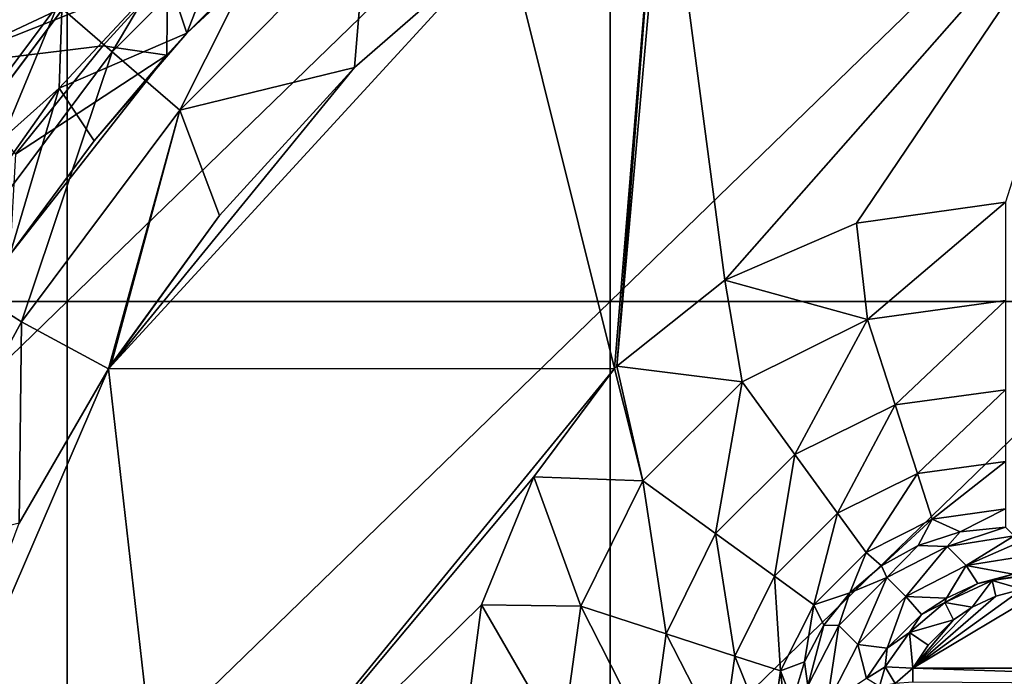
# Model space of a CAD drawing. Units: millimetres. Extents: x -70 to 70, y -78 to 152.
# Drawn here: x -14 to -5, y 6 to 12 of the extents above; entities that cross this region are included whole.
import ezdxf

# ---------------------------------------------------------------- set-up
doc = ezdxf.new("R2010")
doc.units = ezdxf.units.MM
doc.header["$LTSCALE"] = 33.374815
for name, color, linetype in [('196', 7, 'CONTINUOUS'), ('197', 7, 'CONTINUOUS'), ('199', 7, 'CONTINUOUS'), ('200', 7, 'CONTINUOUS'), ('215', 7, 'CONTINUOUS'), ('236', 7, 'CONTINUOUS'), ('527', 7, 'CONTINUOUS'), ('530', 7, 'CONTINUOUS'), ('566', 7, 'CONTINUOUS'), ('573', 7, 'CONTINUOUS'), ('577', 7, 'CONTINUOUS'), ('636', 7, 'CONTINUOUS'), ('637', 7, 'CONTINUOUS'), ('648', 7, 'CONTINUOUS'), ('649', 7, 'CONTINUOUS')]:
    doc.layers.add(name, color=color, linetype=linetype)

msp = doc.modelspace()

# ---------------------------------------------------------------- linework, layer by layer
at = {"layer": '196', "color": 7, "linetype": 'CONTINUOUS', "true_color": 0xe0dccd}
for points in [[(-13.4755, 13.4755, 43.3441), (-15.735, 12.0739, 40.9741), (-15.1191, 11.6013, 43.3441), (-13.4755, 13.4755, 43.3441)], [(-13.4755, 13.4755, 43.3441), (-15.1191, 11.6013, 43.3441), (-12.7282, 12.7276, 45.6), (-13.4755, 13.4755, 43.3441)], [(-12.7282, 12.7276, 45.6), (-15.1191, 11.6013, 43.3441), (-13.0072, 12.4424, 45.6), (-12.7282, 12.7276, 45.6)], [(-13.0072, 12.4424, 45.6), (-15.1191, 11.6013, 43.3441), (-13.6033, 11.7876, 45.6), (-13.0072, 12.4424, 45.6)], [(-13.6033, 11.7876, 45.6), (-15.1191, 11.6013, 43.3441), (-14.4096, 10.7872, 45.6), (-13.6033, 11.7876, 45.6)]]:
    msp.add_3dface(points, dxfattribs=at)
at = {"layer": '197', "color": 7, "linetype": 'CONTINUOUS', "true_color": 0xe0dccd}
for points in [[(-10.9111, 13.6821, 45.6), (-13.0072, 12.4424, 45.6), (-12.8284, 11.903, 45.6), (-10.9111, 13.6821, 45.6)], [(-13.0072, 12.4424, 45.6), (-13.6033, 11.7876, 45.6), (-13.0137, 11.7001, 45.6), (-13.0072, 12.4424, 45.6)], [(-13.0072, 12.4424, 45.6), (-13.0137, 11.7001, 45.6), (-12.8284, 11.903, 45.6), (-13.0072, 12.4424, 45.6)], [(-13.6033, 11.7876, 45.6), (-14.4096, 10.7872, 45.6), (-13.0137, 11.7001, 45.6), (-13.6033, 11.7876, 45.6)], [(-13.0137, 11.7001, 45.6), (-14.4096, 10.7872, 45.6), (-14.4592, 9.8581, 45.6), (-13.0137, 11.7001, 45.6)]]:
    msp.add_3dface(points, dxfattribs=at)
at = {"layer": '199', "color": 7, "linetype": 'CONTINUOUS', "true_color": 0xe0dccd}
for points in [[(-13.9961, 12.0979, 33.8), (-15.5632, 10.0019, 40.6), (-15.5775, 9.9796, 33.8), (-13.9961, 12.0979, 33.8)], [(-13.9814, 12.1149, 40.6), (-15.5632, 10.0019, 40.6), (-13.9961, 12.0979, 33.8), (-13.9814, 12.1149, 40.6)]]:
    msp.add_3dface(points, dxfattribs=at)
at = {"layer": '200', "color": 7, "linetype": 'CONTINUOUS', "true_color": 0xe0dccd}
for points in [[(-10.9111, 13.6821, 45.6), (-12.8284, 11.903, 45.6), (-10.9111, 13.6821, 43.4797), (-10.9111, 13.6821, 45.6)], [(-10.9111, 13.6821, 43.4797), (-12.8284, 11.903, 45.6), (-11.903, 12.8284, 43.4797), (-10.9111, 13.6821, 43.4797)], [(-11.903, 12.8284, 43.4797), (-12.8284, 11.903, 45.6), (-12.8284, 11.903, 43.4797), (-11.903, 12.8284, 43.4797)], [(-12.8284, 11.903, 43.4797), (-13.0137, 11.7001, 45.6), (-13.6821, 10.9111, 43.4797), (-12.8284, 11.903, 43.4797)], [(-12.8284, 11.903, 45.6), (-13.0137, 11.7001, 45.6), (-12.8284, 11.903, 43.4797), (-12.8284, 11.903, 45.6)], [(-13.0137, 11.7001, 45.6), (-14.4592, 9.8581, 45.6), (-13.6821, 10.9111, 43.4797), (-13.0137, 11.7001, 45.6)], [(-13.6821, 10.9111, 43.4797), (-14.4592, 9.8581, 45.6), (-14.4592, 9.8581, 43.4797), (-13.6821, 10.9111, 43.4797)]]:
    msp.add_3dface(points, dxfattribs=at)
at = {"layer": '215', "color": 7, "linetype": 'CONTINUOUS', "true_color": 0xe0dccd}
msp.add_3dface([(-14.3745, 12.4247, 33.3), (-13.9961, 12.0979, 33.8), (-15.5775, 9.9796, 33.8), (-14.3745, 12.4247, 33.3)], dxfattribs=at)
at = {"layer": '236', "color": 7, "linetype": 'CONTINUOUS', "true_color": 0xe0dccd}
for points in [[(-14.0074, 11.3959, 42.0598), (-13.9814, 12.1149, 40.6), (-12.3252, 13.1971, 42.0598), (-14.0074, 11.3959, 42.0598)], [(-12.8284, 11.903, 43.4797), (-14.0074, 11.3959, 42.0598), (-12.3252, 13.1971, 42.0598), (-12.8284, 11.903, 43.4797)], [(-11.903, 12.8284, 43.4797), (-12.8284, 11.903, 43.4797), (-12.3252, 13.1971, 42.0598), (-11.903, 12.8284, 43.4797)], [(-15.5632, 10.0019, 40.6), (-13.9814, 12.1149, 40.6), (-14.0074, 11.3959, 42.0598), (-15.5632, 10.0019, 40.6)], [(-12.8284, 11.903, 43.4797), (-13.6821, 10.9111, 43.4797), (-14.0074, 11.3959, 42.0598), (-12.8284, 11.903, 43.4797)], [(-15.4287, 9.3824, 42.0598), (-15.5632, 10.0019, 40.6), (-14.0074, 11.3959, 42.0598), (-15.4287, 9.3824, 42.0598)], [(-14.4592, 9.8581, 43.4797), (-15.4287, 9.3824, 42.0598), (-14.0074, 11.3959, 42.0598), (-14.4592, 9.8581, 43.4797)], [(-13.6821, 10.9111, 43.4797), (-14.4592, 9.8581, 43.4797), (-14.0074, 11.3959, 42.0598), (-13.6821, 10.9111, 43.4797)]]:
    msp.add_3dface(points, dxfattribs=at)
at = {"layer": '527', "color": 7, "linetype": 'CONTINUOUS'}
for points in [[(-18.9372, 14.2857, 65.7748), (-18.9372, 9.4286, 65.7748), (-13.9322, 14.2857, 65.7748), (-18.9372, 14.2857, 65.7748)], [(-13.9322, 14.2857, 65.7748), (-18.9372, 9.4286, 65.7748), (-13.9322, 9.4286, 65.7748), (-13.9322, 14.2857, 65.7748)], [(-13.9322, 14.2857, 65.7748), (-13.9322, 9.4286, 65.7748), (-8.9272, 14.2857, 65.7748), (-13.9322, 14.2857, 65.7748)], [(-8.9272, 14.2857, 65.7748), (-13.9322, 9.4286, 65.7748), (-8.9272, 9.4286, 65.7748), (-8.9272, 14.2857, 65.7748)], [(-8.9272, 14.2857, 65.7748), (-8.9272, 9.4286, 65.7748), (-3.9222, 14.2857, 65.7748), (-8.9272, 14.2857, 65.7748)], [(-3.9222, 14.2857, 65.7748), (-8.9272, 9.4286, 65.7748), (-3.9222, 9.4286, 65.7748), (-3.9222, 14.2857, 65.7748)], [(-18.9372, 9.4286, 65.7748), (-18.9372, 4.5714, 65.7748), (-13.9322, 9.4286, 65.7748), (-18.9372, 9.4286, 65.7748)], [(-13.9322, 9.4286, 65.7748), (-18.9372, 4.5714, 65.7748), (-13.9322, 4.5714, 65.7748), (-13.9322, 9.4286, 65.7748)], [(-13.9322, 9.4286, 65.7748), (-13.9322, 4.5714, 65.7748), (-8.9272, 9.4286, 65.7748), (-13.9322, 9.4286, 65.7748)], [(-8.9272, 9.4286, 65.7748), (-13.9322, 4.5714, 65.7748), (-8.9272, 4.5714, 65.7748), (-8.9272, 9.4286, 65.7748)], [(-8.9272, 9.4286, 65.7748), (-8.9272, 4.5714, 65.7748), (-3.9222, 9.4286, 65.7748), (-8.9272, 9.4286, 65.7748)], [(-3.9222, 9.4286, 65.7748), (-8.9272, 4.5714, 65.7748), (-3.9222, 4.5714, 65.7748), (-3.9222, 9.4286, 65.7748)]]:
    msp.add_3dface(points, dxfattribs=at)
at = {"layer": '530', "color": 7, "linetype": 'CONTINUOUS'}
for points in [[(-8.4792, 13.7826, 62.775), (-8.4248, 13.8161, 62.775), (-8.8666, 8.8322, 62.775), (-8.4792, 13.7826, 62.775)], [(-8.8666, 8.8322, 62.775), (-8.4248, 13.8161, 62.775), (-7.8701, 9.6242, 62.775), (-8.8666, 8.8322, 62.775)], [(-8.4248, 13.8161, 62.775), (-4.1879, 13.8121, 62.775), (-7.8701, 9.6242, 62.775), (-8.4248, 13.8161, 62.775)], [(-7.8701, 9.6242, 62.775), (-4.1879, 13.8121, 62.775), (-6.659, 10.1513, 62.775), (-7.8701, 9.6242, 62.775)], [(-6.659, 10.1513, 62.775), (-4.1879, 13.8121, 62.775), (-5.2847, 10.3445, 62.775), (-6.659, 10.1513, 62.775)], [(-9.8825, 12.8081, 62.775), (-8.4792, 13.7826, 62.775), (-8.8885, 8.8095, 62.775), (-9.8825, 12.8081, 62.775)], [(-8.8885, 8.8095, 62.775), (-8.4792, 13.7826, 62.775), (-8.8666, 8.8322, 62.775), (-8.8885, 8.8095, 62.775)], [(-11.2843, 11.5854, 62.775), (-9.8825, 12.8081, 62.775), (-13.5525, 8.8085, 62.775), (-11.2843, 11.5854, 62.775)], [(-13.5525, 8.8085, 62.775), (-9.8825, 12.8081, 62.775), (-8.8885, 8.8095, 62.775), (-13.5525, 8.8085, 62.775)], [(-12.5274, 10.2208, 62.775), (-11.2843, 11.5854, 62.775), (-13.5525, 8.8085, 62.775), (-12.5274, 10.2208, 62.775)], [(-13.5266, 8.8485, 62.775), (-12.5274, 10.2208, 62.775), (-13.5525, 8.8085, 62.775), (-13.5266, 8.8485, 62.775)], [(-12.9822, 3.8021, 62.775), (-15.6942, 3.8332, 62.775), (-13.5525, 8.8085, 62.775), (-12.9822, 3.8021, 62.775)], [(-13.5525, 8.8085, 62.775), (-15.6942, 3.8332, 62.775), (-14.3739, 7.3855, 62.775), (-13.5525, 8.8085, 62.775)], [(-12.9822, 3.8021, 62.775), (-13.5525, 8.8085, 62.775), (-8.8885, 8.8095, 62.775), (-12.9822, 3.8021, 62.775)], [(-12.9822, 3.8021, 62.775), (-8.8885, 8.8095, 62.775), (-9.6325, 7.8113, 62.775), (-12.9822, 3.8021, 62.775)], [(-10.1144, 6.631, 62.775), (-12.9822, 3.8021, 62.775), (-9.6325, 7.8113, 62.775), (-10.1144, 6.631, 62.775)], [(-10.2817, 5.3475, 62.775), (-12.9822, 3.8021, 62.775), (-10.1144, 6.631, 62.775), (-10.2817, 5.3475, 62.775)]]:
    msp.add_3dface(points, dxfattribs=at)
at = {"layer": '566', "color": 7, "linetype": 'CONTINUOUS'}
for points in [[(-12.147, 14.0406, 61.5873), (-13.5179, 11.7322, 62.2259), (-14.0179, 12.1641, 61.5873), (-12.147, 14.0406, 61.5873)], [(-11.7136, 13.542, 62.2259), (-13.5179, 11.7322, 62.2259), (-12.147, 14.0406, 61.5873), (-11.7136, 13.542, 62.2259)], [(-11.7136, 13.542, 62.2259), (-12.8951, 11.1943, 62.6346), (-13.5179, 11.7322, 62.2259), (-11.7136, 13.542, 62.2259)], [(-11.1738, 12.9208, 62.6346), (-12.8951, 11.1943, 62.6346), (-11.7136, 13.542, 62.2259), (-11.1738, 12.9208, 62.6346)], [(-11.1738, 12.9208, 62.6346), (-11.2843, 11.5854, 62.775), (-12.8951, 11.1943, 62.6346), (-11.1738, 12.9208, 62.6346)], [(-9.8825, 12.8081, 62.775), (-11.2843, 11.5854, 62.775), (-11.1738, 12.9208, 62.6346), (-9.8825, 12.8081, 62.775)], [(-14.6879, 12.3136, 59.8797), (-14.3482, 12.4493, 60.7787), (-15.97, 10.2761, 60.7787), (-14.6879, 12.3136, 59.8797)], [(-14.3482, 12.4493, 60.7787), (-15.6025, 10.0407, 61.5873), (-15.97, 10.2761, 60.7787), (-14.3482, 12.4493, 60.7787)], [(-14.0179, 12.1641, 61.5873), (-15.6025, 10.0407, 61.5873), (-14.3482, 12.4493, 60.7787), (-14.0179, 12.1641, 61.5873)], [(-14.0179, 12.1641, 61.5873), (-15.0462, 9.6843, 62.2259), (-15.6025, 10.0407, 61.5873), (-14.0179, 12.1641, 61.5873)], [(-13.5179, 11.7322, 62.2259), (-15.0462, 9.6843, 62.2259), (-14.0179, 12.1641, 61.5873), (-13.5179, 11.7322, 62.2259)], [(-13.5179, 11.7322, 62.2259), (-14.3533, 9.2404, 62.6346), (-15.0462, 9.6843, 62.2259), (-13.5179, 11.7322, 62.2259)], [(-12.8951, 11.1943, 62.6346), (-14.3533, 9.2404, 62.6346), (-13.5179, 11.7322, 62.2259), (-12.8951, 11.1943, 62.6346)], [(-11.2843, 11.5854, 62.775), (-12.5274, 10.2208, 62.775), (-12.8951, 11.1943, 62.6346), (-11.2843, 11.5854, 62.775)], [(-12.8951, 11.1943, 62.6346), (-13.5525, 8.8085, 62.775), (-14.3533, 9.2404, 62.6346), (-12.8951, 11.1943, 62.6346)], [(-13.5266, 8.8485, 62.775), (-13.5525, 8.8085, 62.775), (-12.8951, 11.1943, 62.6346), (-13.5266, 8.8485, 62.775)], [(-12.5274, 10.2208, 62.775), (-13.5266, 8.8485, 62.775), (-12.8951, 11.1943, 62.6346), (-12.5274, 10.2208, 62.775)], [(-14.3533, 9.2404, 62.6346), (-15.5193, 7.0993, 62.6346), (-15.0462, 9.6843, 62.2259), (-14.3533, 9.2404, 62.6346)], [(-14.3533, 9.2404, 62.6346), (-14.3739, 7.3855, 62.775), (-15.5193, 7.0993, 62.6346), (-14.3533, 9.2404, 62.6346)], [(-13.5525, 8.8085, 62.775), (-14.3739, 7.3855, 62.775), (-14.3533, 9.2404, 62.6346), (-13.5525, 8.8085, 62.775)]]:
    msp.add_3dface(points, dxfattribs=at)
at = {"layer": '573', "color": 7, "linetype": 'CONTINUOUS'}
for points in [[(-5.7011, 7.3033, 59.8991), (-5.8214, 7.1674, 57.5571), (-6.0894, 7.1789, 59.9129), (-5.7011, 7.3033, 59.8991)], [(-5.2847, 7.3463, 59.8797), (-5.2042, 7.2658, 57.5752), (-5.8214, 7.1674, 57.5571), (-5.2847, 7.3463, 59.8797)], [(-5.2847, 7.3463, 59.8797), (-5.8214, 7.1674, 57.5571), (-5.7011, 7.3033, 59.8991), (-5.2847, 7.3463, 59.8797)], [(-5.2042, 7.2658, 57.5752), (-5.6469, 6.9928, 52.5581), (-5.8214, 7.1674, 57.5571), (-5.2042, 7.2658, 57.5752)], [(-5.2042, 7.2658, 57.5752), (-5.1503, 7.2119, 56.0307), (-5.6469, 6.9928, 52.5581), (-5.2042, 7.2658, 57.5752)], [(-6.0894, 7.1789, 59.9129), (-6.3783, 6.8832, 57.5475), (-6.4276, 6.9899, 59.9207), (-6.0894, 7.1789, 59.9129)], [(-5.8214, 7.1674, 57.5571), (-6.3783, 6.8832, 57.5475), (-6.0894, 7.1789, 59.9129), (-5.8214, 7.1674, 57.5571)], [(-5.1503, 7.2119, 56.0307), (-5.0297, 7.0912, 52.5763), (-5.6469, 6.9928, 52.5581), (-5.1503, 7.2119, 56.0307)], [(-5.8214, 7.1674, 57.5571), (-6.2037, 6.7087, 52.5486), (-6.3783, 6.8832, 57.5475), (-5.8214, 7.1674, 57.5571)], [(-5.6469, 6.9928, 52.5581), (-6.2037, 6.7087, 52.5486), (-5.8214, 7.1674, 57.5571), (-5.6469, 6.9928, 52.5581)], [(-5.6469, 6.9928, 52.5581), (-5.0297, 7.0912, 52.5763), (-5.2129, 6.9144, 48.3086), (-5.6469, 6.9928, 52.5581)], [(-6.4276, 6.9899, 59.9207), (-6.3783, 6.8832, 57.5475), (-6.719, 6.7429, 59.923), (-6.4276, 6.9899, 59.9207)], [(-6.2037, 6.7087, 52.5486), (-5.6469, 6.9928, 52.5581), (-5.8294, 6.6937, 48.1381), (-6.2037, 6.7087, 52.5486)], [(-5.8294, 6.6937, 48.1381), (-5.6469, 6.9928, 52.5581), (-5.538, 6.8279, 48.2411), (-5.8294, 6.6937, 48.1381)], [(-5.538, 6.8279, 48.2411), (-5.6469, 6.9928, 52.5581), (-5.2129, 6.9144, 48.3086), (-5.538, 6.8279, 48.2411)], [(-6.3783, 6.8832, 57.5475), (-6.6459, 6.2665, 52.5486), (-6.8204, 6.4411, 57.5475), (-6.3783, 6.8832, 57.5475)], [(-6.3783, 6.8832, 57.5475), (-6.8204, 6.4411, 57.5475), (-6.719, 6.7429, 59.923), (-6.3783, 6.8832, 57.5475)], [(-6.2037, 6.7087, 52.5486), (-6.6459, 6.2665, 52.5486), (-6.3783, 6.8832, 57.5475), (-6.2037, 6.7087, 52.5486)], [(-6.719, 6.7429, 59.923), (-6.8204, 6.4411, 57.5475), (-6.9587, 6.4436, 59.9199), (-6.719, 6.7429, 59.923)], [(-6.6459, 6.2665, 52.5486), (-6.2037, 6.7087, 52.5486), (-6.3758, 6.2313, 47.7873), (-6.6459, 6.2665, 52.5486)], [(-6.3758, 6.2313, 47.7873), (-6.2037, 6.7087, 52.5486), (-6.0595, 6.5404, 48.0214), (-6.3758, 6.2313, 47.7873)], [(-6.0595, 6.5404, 48.0214), (-6.2037, 6.7087, 52.5486), (-5.8294, 6.6937, 48.1381), (-6.0595, 6.5404, 48.0214)], [(-6.9587, 6.4436, 59.9199), (-7.1046, 5.8842, 57.5571), (-7.1366, 6.1037, 59.9114), (-6.9587, 6.4436, 59.9199)], [(-6.8204, 6.4411, 57.5475), (-7.1046, 5.8842, 57.5571), (-6.9587, 6.4436, 59.9199), (-6.8204, 6.4411, 57.5475)], [(-6.8204, 6.4411, 57.5475), (-6.93, 5.7097, 52.5581), (-7.1046, 5.8842, 57.5571), (-6.8204, 6.4411, 57.5475)], [(-6.6459, 6.2665, 52.5486), (-6.93, 5.7097, 52.5581), (-6.8204, 6.4411, 57.5475), (-6.6459, 6.2665, 52.5486)], [(-6.93, 5.7097, 52.5581), (-6.6459, 6.2665, 52.5486), (-6.5663, 5.9509, 47.5759), (-6.93, 5.7097, 52.5581)], [(-6.5663, 5.9509, 47.5759), (-6.6459, 6.2665, 52.5486), (-6.3758, 6.2313, 47.7873), (-6.5663, 5.9509, 47.5759)], [(-7.1366, 6.1037, 59.9114), (-7.1046, 5.8842, 57.5571), (-7.2459, 5.7371, 59.898), (-7.1366, 6.1037, 59.9114)]]:
    msp.add_3dface(points, dxfattribs=at)
at = {"layer": '577', "color": 7, "linetype": 'CONTINUOUS'}
for points in [[(-6.659, 10.1513, 62.775), (-5.2847, 10.3445, 62.775), (-6.557, 9.2619, 62.6427), (-6.659, 10.1513, 62.775)], [(-6.557, 9.2619, 62.6427), (-5.2847, 10.3445, 62.775), (-5.2847, 9.4373, 62.6346), (-6.557, 9.2619, 62.6427)], [(-7.8701, 9.6242, 62.775), (-6.659, 10.1513, 62.775), (-6.557, 9.2619, 62.6427), (-7.8701, 9.6242, 62.775)], [(-8.8666, 8.8322, 62.775), (-7.8701, 9.6242, 62.775), (-7.7124, 8.6885, 62.6468), (-8.8666, 8.8322, 62.775)], [(-7.7124, 8.6885, 62.6468), (-7.8701, 9.6242, 62.775), (-6.557, 9.2619, 62.6427), (-7.7124, 8.6885, 62.6468)], [(-6.557, 9.2619, 62.6427), (-5.2847, 9.4373, 62.6346), (-6.3016, 8.4758, 62.2415), (-6.557, 9.2619, 62.6427)], [(-6.3016, 8.4758, 62.2415), (-5.2847, 9.4373, 62.6346), (-5.2847, 8.6144, 62.2259), (-6.3016, 8.4758, 62.2415)], [(-7.7124, 8.6885, 62.6468), (-6.557, 9.2619, 62.6427), (-7.2255, 8.0182, 62.2496), (-7.7124, 8.6885, 62.6468)], [(-7.2255, 8.0182, 62.2496), (-6.557, 9.2619, 62.6427), (-6.3016, 8.4758, 62.2415), (-7.2255, 8.0182, 62.2496)], [(-9.6325, 7.8113, 62.775), (-8.8885, 8.8095, 62.775), (-8.6259, 7.775, 62.6468), (-9.6325, 7.8113, 62.775)], [(-8.8885, 8.8095, 62.775), (-8.8666, 8.8322, 62.775), (-8.6259, 7.775, 62.6468), (-8.8885, 8.8095, 62.775)], [(-8.6259, 7.775, 62.6468), (-8.8666, 8.8322, 62.775), (-7.7124, 8.6885, 62.6468), (-8.6259, 7.775, 62.6468)], [(-8.6259, 7.775, 62.6468), (-7.7124, 8.6885, 62.6468), (-7.9556, 7.2881, 62.2496), (-8.6259, 7.775, 62.6468)], [(-7.9556, 7.2881, 62.2496), (-7.7124, 8.6885, 62.6468), (-7.2255, 8.0182, 62.2496), (-7.9556, 7.2881, 62.2496)], [(-6.3016, 8.4758, 62.2415), (-5.2847, 8.6144, 62.2259), (-6.0958, 7.8419, 61.6089), (-6.3016, 8.4758, 62.2415)], [(-6.0958, 7.8419, 61.6089), (-5.2847, 8.6144, 62.2259), (-5.2847, 7.9538, 61.5873), (-6.0958, 7.8419, 61.6089)], [(-7.2255, 8.0182, 62.2496), (-6.3016, 8.4758, 62.2415), (-6.8321, 7.4766, 61.6202), (-7.2255, 8.0182, 62.2496)], [(-6.8321, 7.4766, 61.6202), (-6.3016, 8.4758, 62.2415), (-6.0958, 7.8419, 61.6089), (-6.8321, 7.4766, 61.6202)], [(-7.9556, 7.2881, 62.2496), (-7.2255, 8.0182, 62.2496), (-7.414, 6.8947, 61.6202), (-7.9556, 7.2881, 62.2496)], [(-7.414, 6.8947, 61.6202), (-7.2255, 8.0182, 62.2496), (-6.8321, 7.4766, 61.6202), (-7.414, 6.8947, 61.6202)], [(-6.0958, 7.8419, 61.6089), (-5.2847, 7.9538, 61.5873), (-5.9588, 7.4199, 60.8043), (-6.0958, 7.8419, 61.6089)], [(-5.9588, 7.4199, 60.8043), (-5.2847, 7.9538, 61.5873), (-5.2847, 7.5174, 60.7787), (-5.9588, 7.4199, 60.8043)], [(-10.1144, 6.631, 62.775), (-9.6325, 7.8113, 62.775), (-9.1992, 6.6195, 62.6427), (-10.1144, 6.631, 62.775)], [(-9.1992, 6.6195, 62.6427), (-9.6325, 7.8113, 62.775), (-8.6259, 7.775, 62.6468), (-9.1992, 6.6195, 62.6427)], [(-6.8321, 7.4766, 61.6202), (-6.0958, 7.8419, 61.6089), (-6.569, 7.1146, 60.8177), (-6.8321, 7.4766, 61.6202)], [(-6.569, 7.1146, 60.8177), (-6.0958, 7.8419, 61.6089), (-5.9588, 7.4199, 60.8043), (-6.569, 7.1146, 60.8177)], [(-9.1992, 6.6195, 62.6427), (-8.6259, 7.775, 62.6468), (-8.413, 6.3642, 62.2415), (-9.1992, 6.6195, 62.6427)], [(-8.413, 6.3642, 62.2415), (-8.6259, 7.775, 62.6468), (-7.9556, 7.2881, 62.2496), (-8.413, 6.3642, 62.2415)], [(-7.414, 6.8947, 61.6202), (-6.8321, 7.4766, 61.6202), (-7.0519, 6.6317, 60.8177), (-7.414, 6.8947, 61.6202)], [(-7.0519, 6.6317, 60.8177), (-6.8321, 7.4766, 61.6202), (-6.569, 7.1146, 60.8177), (-7.0519, 6.6317, 60.8177)], [(-5.7011, 7.3033, 59.8991), (-5.9588, 7.4199, 60.8043), (-5.2847, 7.5174, 60.7787), (-5.7011, 7.3033, 59.8991)], [(-5.2847, 7.3463, 59.8797), (-5.7011, 7.3033, 59.8991), (-5.2847, 7.5174, 60.7787), (-5.2847, 7.3463, 59.8797)], [(-6.4276, 6.9899, 59.9207), (-6.569, 7.1146, 60.8177), (-5.9588, 7.4199, 60.8043), (-6.4276, 6.9899, 59.9207)], [(-6.0894, 7.1789, 59.9129), (-6.4276, 6.9899, 59.9207), (-5.9588, 7.4199, 60.8043), (-6.0894, 7.1789, 59.9129)], [(-5.7011, 7.3033, 59.8991), (-6.0894, 7.1789, 59.9129), (-5.9588, 7.4199, 60.8043), (-5.7011, 7.3033, 59.8991)], [(-8.413, 6.3642, 62.2415), (-7.9556, 7.2881, 62.2496), (-7.7792, 6.1585, 61.6089), (-8.413, 6.3642, 62.2415)], [(-7.7792, 6.1585, 61.6089), (-7.9556, 7.2881, 62.2496), (-7.414, 6.8947, 61.6202), (-7.7792, 6.1585, 61.6089)], [(-6.719, 6.7429, 59.923), (-7.0519, 6.6317, 60.8177), (-6.569, 7.1146, 60.8177), (-6.719, 6.7429, 59.923)], [(-6.4276, 6.9899, 59.9207), (-6.719, 6.7429, 59.923), (-6.569, 7.1146, 60.8177), (-6.4276, 6.9899, 59.9207)], [(-7.7792, 6.1585, 61.6089), (-7.414, 6.8947, 61.6202), (-7.3572, 6.0214, 60.8043), (-7.7792, 6.1585, 61.6089)], [(-7.3572, 6.0214, 60.8043), (-7.414, 6.8947, 61.6202), (-7.0519, 6.6317, 60.8177), (-7.3572, 6.0214, 60.8043)], [(-6.719, 6.7429, 59.923), (-6.9587, 6.4436, 59.9199), (-7.0519, 6.6317, 60.8177), (-6.719, 6.7429, 59.923)], [(-10.2817, 5.3475, 62.775), (-10.1144, 6.631, 62.775), (-9.3745, 5.3475, 62.6346), (-10.2817, 5.3475, 62.775)], [(-9.3745, 5.3475, 62.6346), (-10.1144, 6.631, 62.775), (-9.1992, 6.6195, 62.6427), (-9.3745, 5.3475, 62.6346)], [(-7.1366, 6.1037, 59.9114), (-7.3572, 6.0214, 60.8043), (-7.0519, 6.6317, 60.8177), (-7.1366, 6.1037, 59.9114)], [(-6.9587, 6.4436, 59.9199), (-7.1366, 6.1037, 59.9114), (-7.0519, 6.6317, 60.8177), (-6.9587, 6.4436, 59.9199)], [(-8.5516, 5.3475, 62.2259), (-9.3745, 5.3475, 62.6346), (-9.1992, 6.6195, 62.6427), (-8.5516, 5.3475, 62.2259)], [(-8.5516, 5.3475, 62.2259), (-9.1992, 6.6195, 62.6427), (-8.413, 6.3642, 62.2415), (-8.5516, 5.3475, 62.2259)], [(-7.891, 5.3475, 61.5873), (-8.5516, 5.3475, 62.2259), (-8.413, 6.3642, 62.2415), (-7.891, 5.3475, 61.5873)], [(-7.891, 5.3475, 61.5873), (-8.413, 6.3642, 62.2415), (-7.7792, 6.1585, 61.6089), (-7.891, 5.3475, 61.5873)], [(-7.4546, 5.3475, 60.7787), (-7.891, 5.3475, 61.5873), (-7.7792, 6.1585, 61.6089), (-7.4546, 5.3475, 60.7787)], [(-7.4546, 5.3475, 60.7787), (-7.7792, 6.1585, 61.6089), (-7.3572, 6.0214, 60.8043), (-7.4546, 5.3475, 60.7787)], [(-7.1366, 6.1037, 59.9114), (-7.2459, 5.7371, 59.898), (-7.3572, 6.0214, 60.8043), (-7.1366, 6.1037, 59.9114)], [(-7.2835, 5.3475, 59.8797), (-7.4546, 5.3475, 60.7787), (-7.3572, 6.0214, 60.8043), (-7.2835, 5.3475, 59.8797)], [(-7.2459, 5.7371, 59.898), (-7.2835, 5.3475, 59.8797), (-7.3572, 6.0214, 60.8043), (-7.2459, 5.7371, 59.898)]]:
    msp.add_3dface(points, dxfattribs=at)
at = {"layer": '636', "color": 7, "linetype": 'CONTINUOUS'}
for points in [[(-5.1299, 6.7753, 47.9751), (-4.8815, 6.7969, 47.9967), (-6.1387, 6.0464, 47.2462), (-5.1299, 6.7753, 47.9751)], [(-6.1387, 6.0464, 47.2462), (-4.8815, 6.7969, 47.9967), (-2.0044, 6.0464, 47.2462), (-6.1387, 6.0464, 47.2462)], [(-5.3733, 6.7099, 47.9097), (-5.1299, 6.7753, 47.9751), (-6.1387, 6.0464, 47.2462), (-5.3733, 6.7099, 47.9097)], [(-5.5909, 6.6084, 47.8082), (-5.3733, 6.7099, 47.9097), (-6.1387, 6.0464, 47.2462), (-5.5909, 6.6084, 47.8082)], [(-5.7625, 6.4924, 47.6922), (-5.5909, 6.6084, 47.8082), (-6.1387, 6.0464, 47.2462), (-5.7625, 6.4924, 47.6922)], [(-5.9977, 6.2586, 47.4584), (-5.7625, 6.4924, 47.6922), (-6.1387, 6.0464, 47.2462), (-5.9977, 6.2586, 47.4584)]]:
    msp.add_3dface(points, dxfattribs=at)
at = {"layer": '637', "color": 7, "linetype": 'CONTINUOUS'}
for points in [[(-6.1387, 6.0464, 47.2462), (-2.0044, 6.0464, 47.2462), (-1.1387, 5.8842, 47.1379), (-6.1387, 6.0464, 47.2462)], [(-6.1387, 5.9163, 47.1525), (-6.1387, 6.0464, 47.2462), (-1.1387, 5.8842, 47.1379), (-6.1387, 5.9163, 47.1525)]]:
    msp.add_3dface(points, dxfattribs=at)
at = {"layer": '648', "color": 7, "linetype": 'CONTINUOUS'}
for points in [[(-6.5663, 5.9509, 47.5759), (-6.3944, 6.0586, 47.3741), (-6.444, 5.8772, 47.2493), (-6.5663, 5.9509, 47.5759)], [(-6.444, 5.8772, 47.2493), (-6.3944, 6.0586, 47.3741), (-6.3007, 5.906, 47.1775), (-6.444, 5.8772, 47.2493)], [(-6.3944, 6.0586, 47.3741), (-6.1387, 6.0464, 47.2462), (-6.3007, 5.906, 47.1775), (-6.3944, 6.0586, 47.3741)], [(-6.1387, 6.0464, 47.2462), (-6.1387, 5.9163, 47.1525), (-6.3007, 5.906, 47.1775), (-6.1387, 6.0464, 47.2462)]]:
    msp.add_3dface(points, dxfattribs=at)
at = {"layer": '649', "color": 7, "linetype": 'CONTINUOUS'}
for points in [[(-5.538, 6.8279, 48.2411), (-5.2129, 6.9144, 48.3086), (-5.4065, 6.8553, 48.1708), (-5.538, 6.8279, 48.2411)], [(-5.2129, 6.9144, 48.3086), (-4.8815, 6.9431, 48.3328), (-5.4065, 6.8553, 48.1708), (-5.2129, 6.9144, 48.3086)], [(-5.4065, 6.8553, 48.1708), (-4.8815, 6.9431, 48.3328), (-4.8815, 6.9329, 48.2484), (-5.4065, 6.8553, 48.1708)], [(-5.1299, 6.7753, 47.9751), (-5.4065, 6.8553, 48.1708), (-4.8815, 6.9329, 48.2484), (-5.1299, 6.7753, 47.9751)], [(-5.5909, 6.6084, 47.8082), (-5.8443, 6.6517, 47.9673), (-5.4065, 6.8553, 48.1708), (-5.5909, 6.6084, 47.8082)], [(-5.8443, 6.6517, 47.9673), (-5.538, 6.8279, 48.2411), (-5.4065, 6.8553, 48.1708), (-5.8443, 6.6517, 47.9673)], [(-5.8294, 6.6937, 48.1381), (-5.538, 6.8279, 48.2411), (-5.8443, 6.6517, 47.9673), (-5.8294, 6.6937, 48.1381)], [(-5.3733, 6.7099, 47.9097), (-5.5909, 6.6084, 47.8082), (-5.4065, 6.8553, 48.1708), (-5.3733, 6.7099, 47.9097)], [(-5.1299, 6.7753, 47.9751), (-5.3733, 6.7099, 47.9097), (-5.4065, 6.8553, 48.1708), (-5.1299, 6.7753, 47.9751)], [(-5.7625, 6.4924, 47.6922), (-6.1697, 6.3744, 47.69), (-5.8443, 6.6517, 47.9673), (-5.7625, 6.4924, 47.6922)], [(-6.1697, 6.3744, 47.69), (-6.0595, 6.5404, 48.0214), (-5.8443, 6.6517, 47.9673), (-6.1697, 6.3744, 47.69)], [(-6.0595, 6.5404, 48.0214), (-5.8294, 6.6937, 48.1381), (-5.8443, 6.6517, 47.9673), (-6.0595, 6.5404, 48.0214)], [(-5.5909, 6.6084, 47.8082), (-5.7625, 6.4924, 47.6922), (-5.8443, 6.6517, 47.9673), (-5.5909, 6.6084, 47.8082)], [(-6.3758, 6.2313, 47.7873), (-6.0595, 6.5404, 48.0214), (-6.1697, 6.3744, 47.69), (-6.3758, 6.2313, 47.7873)], [(-5.7625, 6.4924, 47.6922), (-5.9977, 6.2586, 47.4584), (-6.1697, 6.3744, 47.69), (-5.7625, 6.4924, 47.6922)], [(-6.1387, 6.0464, 47.2462), (-6.3944, 6.0586, 47.3741), (-6.1697, 6.3744, 47.69), (-6.1387, 6.0464, 47.2462)], [(-6.3944, 6.0586, 47.3741), (-6.3758, 6.2313, 47.7873), (-6.1697, 6.3744, 47.69), (-6.3944, 6.0586, 47.3741)], [(-5.9977, 6.2586, 47.4584), (-6.1387, 6.0464, 47.2462), (-6.1697, 6.3744, 47.69), (-5.9977, 6.2586, 47.4584)], [(-6.5663, 5.9509, 47.5759), (-6.3758, 6.2313, 47.7873), (-6.3944, 6.0586, 47.3741), (-6.5663, 5.9509, 47.5759)]]:
    msp.add_3dface(points, dxfattribs=at)

doc.saveas('drawing.dxf')
